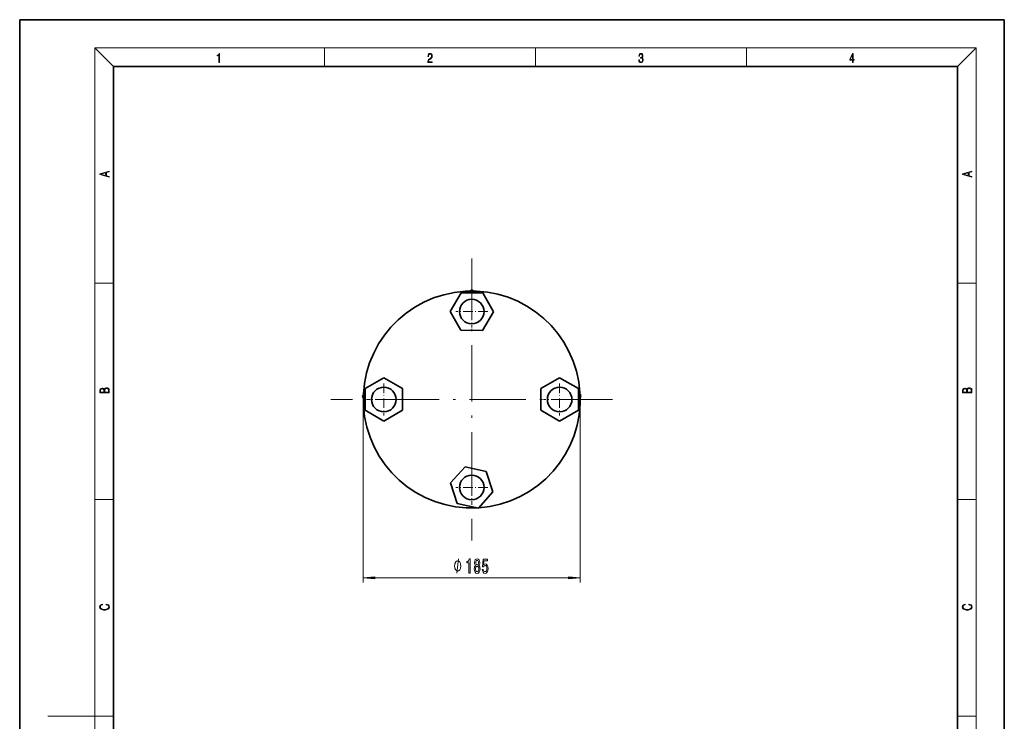
# Model space of a CAD drawing. Extents: x 0 to 210, y 0 to 297.
# Drawn here: x 0 to 210, y 147 to 297 of the extents above; entities that cross this region are included whole.
import ezdxf

# ---------------------------------------------------------------- set-up
doc = ezdxf.new("R2010")
doc.units = 0
doc.linetypes.add('DASHDOT', pattern=[18.5, 12, -3, 0.5, -3])

msp = doc.modelspace()

# ---------------------------------------------------------------- linework, layer by layer
at = {"color": 7, "lineweight": 35}
for p, q in [((210, 297), (0, 297)), ((0, 297), (0, 0)), ((210, 0), (210, 297)), ((200, 287), (20, 287)), ((20, 287), (20, 10)), ((200, 10), (200, 287)), ((94.13, 238.78), (91.79, 234.8)), ((98.75, 238.75), (94.13, 238.78)), ((95.98, 239.14), (96.41, 239.38)), ((96.41, 239.38), (96.84, 239.14)), ((101.03, 234.73), (98.75, 238.75)), ((91.79, 234.8), (94.07, 230.79)), ((98.69, 230.75), (101.03, 234.73)), ((94.07, 230.79), (98.69, 230.75)), ((73.66, 218.33), (77.66, 220.63)), ((77.66, 220.63), (81.66, 218.33)), ((115.16, 220.63), (111.16, 218.33)), ((119.16, 218.33), (115.16, 220.63)), ((73.12, 216.85), (73.31, 217.08)), ((73.29, 216.37), (73.12, 216.85)), ((73.66, 213.71), (73.66, 218.33)), ((81.66, 218.33), (81.66, 213.71)), ((111.16, 218.33), (111.16, 213.71)), ((119.16, 213.71), (119.16, 218.33)), ((119.7, 216.85), (119.51, 217.08)), ((119.53, 216.37), (119.7, 216.85)), ((77.66, 211.4), (73.66, 213.71)), ((81.66, 213.71), (77.66, 211.4)), ((111.16, 213.71), (115.16, 211.4)), ((115.16, 211.4), (119.16, 213.71)), ((94.99, 201.66), (91.89, 198.23)), ((99.51, 200.69), (94.99, 201.66)), ((100.93, 196.3), (99.51, 200.69)), ((91.89, 198.23), (93.31, 193.84)), ((97.83, 192.87), (100.93, 196.3)), ((93.31, 193.84), (97.83, 192.87)), ((97.96, 192.91), (97.88, 192.93)), ((97.98, 192.94), (97.96, 192.91))]:
    msp.add_line(p, q, dxfattribs=at)
at = {"color": 7, "lineweight": 13}
for p, q in [((20, 287), (16, 291)), ((16, 291), (204, 291)), ((16, 291), (16, 6)), ((65, 287), (65, 291)), ((110, 291), (110, 287)), ((155, 287), (155, 291)), ((200, 287), (204, 291)), ((204, 6), (204, 291)), ((16, 240.83), (20, 240.83)), ((200, 240.83), (204, 240.83)), ((73.28, 216.02), (73.28, 177.02)), ((119.53, 216.02), (119.53, 177.02)), ((16, 194.67), (20, 194.67)), ((200, 194.67), (204, 194.67)), ((75.78, 178.02), (117.04, 178.02)), ((16, 148.5), (6, 148.5)), ((16, 148.5), (20, 148.5)), ((200, 148.5), (204, 148.5))]:
    msp.add_line(p, q, dxfattribs=at)
at = {"color": 7, "linetype": 'DASHDOT', "lineweight": 13}
for p, q in [((96.41, 246.08), (96.41, 185.95)), ((126.47, 216.02), (66.35, 216.02))]:
    msp.add_line(p, q, dxfattribs=at)
at = {"color": 7, "linetype": 'DASHDOT', "lineweight": 13, "ltscale": 0.170625}
for p, q in [((96.41, 238.18), (96.41, 231.35)), ((99.82, 234.77), (93, 234.77)), ((77.66, 219.43), (77.66, 212.6)), ((115.16, 219.43), (115.16, 212.6)), ((81.07, 216.02), (74.25, 216.02)), ((118.57, 216.02), (111.75, 216.02)), ((96.41, 200.68), (96.41, 193.85)), ((99.82, 197.27), (93, 197.27))]:
    msp.add_line(p, q, dxfattribs=at)
at = {"color": 7, "lineweight": 13}
for points in [[(42.5, 287.87), (42.64, 287.87), (42.64, 289.82), (42.52, 289.82), (42.49, 289.64), (42.42, 289.52), (42.31, 289.45), (42.15, 289.44), (42.14, 289.44), (42.14, 289.32), (42.16, 289.32), (42.37, 289.34), (42.5, 289.42)], [(87.02, 287.87), (87.96, 287.87), (87.96, 288.03), (87.15, 288.03), (87.18, 288.17), (87.24, 288.29), (87.34, 288.41), (87.47, 288.52), (87.68, 288.68), (87.85, 288.86), (87.94, 289.04), (87.97, 289.26), (87.94, 289.49), (87.85, 289.67), (87.71, 289.78), (87.53, 289.82), (87.33, 289.77), (87.18, 289.65), (87.09, 289.45), (87.05, 289.17), (87.19, 289.17), (87.21, 289.38), (87.28, 289.53), (87.38, 289.62), (87.52, 289.66), (87.65, 289.63), (87.75, 289.55), (87.81, 289.42), (87.83, 289.25), (87.81, 289.09), (87.74, 288.95), (87.59, 288.8), (87.38, 288.63), (87.22, 288.48), (87.1, 288.31), (87.04, 288.14), (87.02, 287.93)], [(132.02, 288.43), (132.02, 288.43), (132.05, 288.17), (132.15, 287.98), (132.29, 287.86), (132.49, 287.82), (132.69, 287.86), (132.84, 287.98), (132.93, 288.16), (132.96, 288.4), (132.95, 288.57), (132.9, 288.71), (132.82, 288.82), (132.72, 288.89), (132.87, 289.06), (132.92, 289.32), (132.89, 289.52), (132.81, 289.68), (132.68, 289.78), (132.51, 289.82), (132.33, 289.78), (132.19, 289.67), (132.1, 289.48), (132.07, 289.24), (132.2, 289.24), (132.22, 289.42), (132.28, 289.56), (132.37, 289.64), (132.5, 289.67), (132.62, 289.64), (132.71, 289.57), (132.77, 289.46), (132.79, 289.32), (132.76, 289.15), (132.7, 289.04), (132.59, 288.97), (132.44, 288.94), (132.39, 288.95), (132.39, 288.8), (132.46, 288.81), (132.62, 288.78), (132.73, 288.71), (132.8, 288.58), (132.82, 288.41), (132.8, 288.22), (132.73, 288.08), (132.63, 287.99), (132.49, 287.97), (132.35, 288), (132.25, 288.09), (132.18, 288.23), (132.16, 288.43)], [(177.65, 287.87), (177.79, 287.87), (177.79, 288.36), (177.98, 288.36), (177.98, 288.5), (177.79, 288.5), (177.79, 289.76), (177.64, 289.76), (177.03, 288.5), (177.03, 288.36), (177.65, 288.36)], [(177.65, 288.5), (177.15, 288.5), (177.65, 289.53)], [(19.09, 263.42), (19.09, 263.57), (18.48, 263.74), (18.48, 264.41), (19.09, 264.58), (19.09, 264.73), (17.09, 264.16), (17.09, 263.99)], [(203.09, 263.42), (203.09, 263.57), (202.48, 263.74), (202.48, 264.41), (203.09, 264.58), (203.09, 264.73), (201.09, 264.16), (201.09, 263.99)], [(18.32, 263.78), (17.29, 264.07), (18.32, 264.37)], [(202.32, 263.78), (201.29, 264.07), (202.32, 264.37)], [(19.09, 217.41), (19.09, 217.82), (19.09, 218.09), (19.05, 218.26), (18.97, 218.35), (18.86, 218.43), (18.72, 218.47), (18.55, 218.49), (18.37, 218.47), (18.21, 218.41), (18.1, 218.32), (18.04, 218.2), (17.97, 218.29), (17.87, 218.36), (17.75, 218.41), (17.6, 218.42), (17.35, 218.37), (17.17, 218.24), (17.11, 218.09), (17.09, 217.9), (17.09, 217.41)], [(203.09, 217.41), (203.09, 217.82), (203.09, 218.09), (203.05, 218.26), (202.97, 218.35), (202.86, 218.43), (202.72, 218.47), (202.55, 218.49), (202.37, 218.47), (202.21, 218.41), (202.1, 218.32), (202.04, 218.2), (201.97, 218.29), (201.87, 218.36), (201.75, 218.41), (201.6, 218.42), (201.35, 218.37), (201.17, 218.24), (201.11, 218.09), (201.09, 217.9), (201.09, 217.41)], [(17.26, 217.88), (17.27, 218.06), (17.33, 218.18), (17.44, 218.26), (17.62, 218.28), (17.8, 218.25), (17.91, 218.18), (17.96, 218.05), (17.97, 217.87), (17.97, 217.55), (17.26, 217.55)], [(18.93, 217.55), (18.14, 217.55), (18.14, 217.96), (18.17, 218.13), (18.24, 218.25), (18.37, 218.32), (18.54, 218.35), (18.73, 218.32), (18.85, 218.25), (18.91, 218.13), (18.93, 217.95)], [(201.26, 217.88), (201.27, 218.06), (201.33, 218.18), (201.44, 218.26), (201.62, 218.28), (201.8, 218.25), (201.91, 218.18), (201.96, 218.05), (201.97, 217.87), (201.97, 217.55), (201.26, 217.55)], [(202.93, 217.55), (202.14, 217.55), (202.14, 217.96), (202.17, 218.13), (202.24, 218.25), (202.37, 218.32), (202.54, 218.35), (202.73, 218.32), (202.85, 218.25), (202.91, 218.13), (202.93, 217.95)], [(94.08, 180.52), (94.08, 180.62), (94.05, 180.82), (94.02, 180.97), (93.99, 181.07), (93.93, 181.22), (93.84, 181.37), (93.75, 181.47), (93.69, 181.52), (93.6, 181.57), (93.48, 181.62), (93.42, 181.62), (93.36, 181.62), (93.24, 181.57), (93.15, 181.52), (93.09, 181.47), (93, 181.37), (92.91, 181.22), (92.85, 181.07), (92.82, 180.97), (92.79, 180.82), (92.76, 180.62), (92.76, 180.52), (92.76, 180.42), (92.79, 180.22), (92.82, 180.07), (92.85, 179.97), (92.91, 179.82), (93, 179.67), (93.09, 179.57), (93.15, 179.52), (93.24, 179.47), (93.36, 179.42), (93.42, 179.42), (93.48, 179.42), (93.6, 179.47), (93.69, 179.52), (93.75, 179.57), (93.84, 179.67), (93.93, 179.82), (93.99, 179.97), (94.02, 180.07), (94.05, 180.22), (94.08, 180.42)], [(95.81, 179.02), (96.05, 179.02), (96.05, 182.04), (95.87, 182.04), (95.82, 181.78), (95.73, 181.6), (95.59, 181.5), (95.39, 181.46), (95.39, 181.16), (95.81, 181.16)], [(97.25, 180.64), (97.12, 180.52), (97.02, 180.35), (96.97, 180.14), (96.95, 179.88), (96.99, 179.5), (97.11, 179.2), (97.31, 179.01), (97.57, 178.94), (97.83, 179.01), (98.03, 179.2), (98.15, 179.5), (98.19, 179.88), (98.17, 180.14), (98.11, 180.35), (98.02, 180.52), (97.89, 180.64), (98, 180.74), (98.07, 180.88), (98.11, 181.06), (98.13, 181.27), (98.09, 181.58), (97.98, 181.82), (97.8, 181.98), (97.57, 182.04), (97.34, 181.98), (97.16, 181.82), (97.05, 181.58), (97.01, 181.27), (97.02, 181.06), (97.07, 180.88)], [(97.26, 181.23), (97.28, 181.43), (97.34, 181.57), (97.44, 181.66), (97.57, 181.7), (97.7, 181.66), (97.8, 181.57), (97.86, 181.43), (97.88, 181.23), (97.86, 181.04), (97.8, 180.89), (97.7, 180.79), (97.57, 180.76), (97.44, 180.79), (97.34, 180.89), (97.28, 181.04)], [(98.64, 179.8), (98.69, 179.45), (98.82, 179.17), (99.01, 179), (99.25, 178.94), (99.51, 179.01), (99.71, 179.22), (99.84, 179.56), (99.89, 179.99), (99.85, 180.4), (99.72, 180.71), (99.53, 180.91), (99.28, 180.99), (99.08, 180.94), (98.93, 180.79), (99.01, 181.6), (99.79, 181.6), (99.79, 181.96), (98.83, 181.96), (98.69, 180.37), (98.9, 180.37), (99.05, 180.57), (99.24, 180.64), (99.41, 180.6), (99.53, 180.46), (99.61, 180.24), (99.64, 179.97), (99.61, 179.7), (99.53, 179.49), (99.4, 179.35), (99.24, 179.31), (99.1, 179.34), (99, 179.44), (98.92, 179.59), (98.88, 179.8)], [(97.2, 179.89), (97.22, 180.12), (97.3, 180.29), (97.41, 180.4), (97.57, 180.44), (97.72, 180.4), (97.84, 180.29), (97.91, 180.12), (97.94, 179.89), (97.91, 179.64), (97.84, 179.46), (97.72, 179.34), (97.57, 179.3), (97.41, 179.34), (97.3, 179.46), (97.22, 179.64)], [(75.78, 178.24), (73.28, 178.02), (75.78, 177.8)], [(117.04, 177.8), (119.53, 178.02), (117.04, 178.24)], [(18.44, 172.23), (18.67, 172.19), (18.84, 172.1), (18.95, 171.96), (18.98, 171.78), (18.93, 171.56), (18.75, 171.4), (18.47, 171.3), (18.09, 171.26), (17.71, 171.3), (17.43, 171.4), (17.26, 171.56), (17.2, 171.78), (17.24, 171.95), (17.33, 172.08), (17.48, 172.18), (17.68, 172.22), (17.68, 172.36), (17.42, 172.31), (17.22, 172.19), (17.09, 172.01), (17.04, 171.78), (17.11, 171.5), (17.2, 171.39), (17.32, 171.3), (17.65, 171.16), (17.85, 171.13), (18.09, 171.12), (18.33, 171.13), (18.54, 171.16), (18.87, 171.29), (19.08, 171.5), (19.15, 171.77), (19.1, 172.01), (18.96, 172.2), (18.74, 172.32), (18.44, 172.37)], [(202.44, 172.23), (202.67, 172.19), (202.84, 172.1), (202.95, 171.96), (202.98, 171.78), (202.93, 171.56), (202.75, 171.4), (202.47, 171.3), (202.09, 171.26), (201.71, 171.3), (201.43, 171.4), (201.26, 171.56), (201.2, 171.78), (201.24, 171.95), (201.33, 172.08), (201.48, 172.18), (201.68, 172.22), (201.68, 172.36), (201.42, 172.31), (201.22, 172.19), (201.09, 172.01), (201.04, 171.78), (201.11, 171.5), (201.2, 171.39), (201.32, 171.3), (201.65, 171.16), (201.85, 171.13), (202.09, 171.12), (202.33, 171.13), (202.54, 171.16), (202.87, 171.29), (203.08, 171.5), (203.15, 171.77), (203.1, 172.01), (202.96, 172.2), (202.74, 172.32), (202.44, 172.37)]]:
    msp.add_lwpolyline(points, close=True, dxfattribs=at)
msp.add_lwpolyline([(93.24, 179.02), (93.6, 182.02)], dxfattribs=at)
at = {"color": 7, "lineweight": 35}
for centre in [(96.41, 234.77), (77.66, 216.02), (115.16, 216.02), (96.41, 197.27)]:
    msp.add_circle(centre, 2.62, dxfattribs=at)
msp.add_arc((96.41, 216.02), 23.12, 273.6729, 272.9382, dxfattribs=at)
at = {"color": 7, "lineweight": 13}
for points in [[(75.78, 178.24), (73.28, 178.02), (75.78, 178.24), (75.78, 177.8)], [(117.04, 177.8), (119.53, 178.02), (117.04, 177.8), (117.04, 178.24)]]:
    msp.add_solid(points, dxfattribs=at)

doc.saveas('drawing.dxf')
